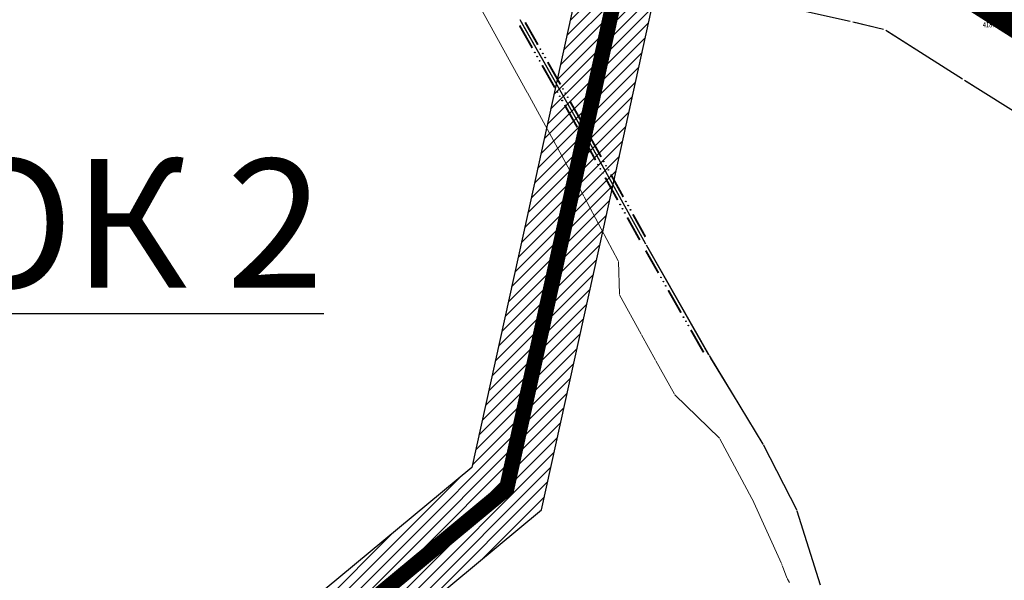
# Model space of a CAD drawing. Units: metres. Extents: x 9666 to 7547588, y 4289 to 4831356.
# Drawn here: x 7529312 to 7529695, y 4825937 to 4826155 of the extents above; entities that cross this region are included whole.
import ezdxf
from ezdxf.enums import TextEntityAlignment as Align

# ---------------------------------------------------------------- set-up
doc = ezdxf.new("R2010")
doc.units = ezdxf.units.M
doc.linetypes.add('CRTICE', pattern=[3, 2, -1])
doc.layers.get('0').update_dxf_attribs({"lineweight": 0})
doc.layers.add('0.KONACNO-istok 5 dobijena podloga- sredjen$0$01_Parcele granice', color=7, linetype='Continuous', lineweight=0)
doc.layers.add('0.KONACNO-istok 5 dobijena podloga- sredjen$0$02_Broj parcele', color=7, linetype='Continuous', lineweight=0)
for name, color, linetype in [('0.KONACNO-istok 5 dobijena podloga- sredjen$0$08_Granica_KO', 3, 'Continuous'), ('001_GRANICA PLANA', 37, 'Continuous'), ('002_Legenda-text', 7, 'Continuous'), ('613_EE_Vodovi_35 kV', 10, 'Continuous'), ('613_EE_zastitni koridor_35 kV', 30, 'Continuous')]:
    doc.layers.add(name, color=color, linetype=linetype)
doc.styles.add('0.KONACNO-istok 5 dobijena podloga- sredjen$0$MAPSOFT18', font='MAPC104.SHX')
doc.styles.add('PGR_C_NAMENA PLANIRANO$0$Tahoma', font='tahoma.ttf')

# ---------------------------------------------------------------- blocks, each defined once
blk = doc.blocks.new('0.KONACNO-istok 5 dobijena podloga- sredjen$0$L76')
at = {"linetype": 'Continuous', "const_width": 0.75}
for points in [[(-22.75, 1.25), (-12.75, 1.25)], [(-5, 1.25), (5, 1.25)], [(12.75, 1.25), (22.75, 1.25)]]:
    blk.add_lwpolyline(points, dxfattribs=at)
at = {"linetype": 'Continuous'}
for centre in [(-10.75, 1.25), (-8.88, 1.25), (-7, 1.25), (7, 1.25), (8.87, 1.25), (10.75, 1.25)]:
    blk.add_circle(centre, 0.125, dxfattribs=at)
blk = doc.blocks.new('0.KONACNO-istok 5 dobijena podloga- sredjen')
at = {"layer": '0.KONACNO-istok 5 dobijena podloga- sredjen$0$01_Parcele granice', "linetype": 'Continuous'}
for p, q in [((7529485.19, 4826170.88), (7529509.53, 4826126.89)), ((7529634.46, 4826154.68, 0.34), (7529600.69, 4826162.19, 0.44)), ((7529507.34, 4826154.04), (7529530.44, 4826113.34)), ((7529647.42, 4826151.58, 0.44), (7529636.9, 4826154.12, 0.34)), ((7529678.17, 4826132.55, 0.74), (7529649.7, 4826150.62, 0.44)), ((7529715.34, 4826109.21, -0.32), (7529680.29, 4826131.22, 0.74)), ((7529509.65, 4826126.67), (7529531.52, 4826086.48)), ((7529531.67, 4826111.16), (7529555.09, 4826068.86)), ((7529531.64, 4826086.26), (7529544.91, 4826061.42)), ((7529556.32, 4826066.68), (7529579.6, 4826025.77)), ((7529544.97, 4826061.19), (7529545.4, 4826048.38)), ((7529545.46, 4826048.15), (7529553.9, 4826032.88)), ((7529554.02, 4826032.66), (7529559.48, 4826022.77)), ((7529559.6, 4826022.55), (7529566.8, 4826009.53)), ((7529580.87, 4826023.61), (7529600.59, 4825991.12)), ((7529566.95, 4826009.33), (7529584.34, 4825992.46)), ((7529584.49, 4825992.26), (7529596.9, 4825969.04)), ((7529601.81, 4825988.94), (7529613.84, 4825965.47)), ((7529597.01, 4825968.82), (7529608.42, 4825943.68)), ((7529614.79, 4825963.17), (7529623.19, 4825936.54)), ((7529608.51, 4825943.45), (7529608.69, 4825942.99)), ((7529608.77, 4825942.75), (7529610.52, 4825938.16)), ((7529610.64, 4825937.88), (7529611.59, 4825936.29))]:
    blk.add_line(p, q, dxfattribs=at)
at = {"layer": '0.KONACNO-istok 5 dobijena podloga- sredjen$0$08_Granica_KO', "linetype": 'Continuous'}
for p, q in [((7529599.96, 4826162.35, 0.44), (7529635.19, 4826154.52, 0.34)), ((7529531, 4826112.36), (7529506.78, 4826155.02)), ((7529506.97, 4826154.7), (7529530.81, 4826112.68)), ((7529636.17, 4826154.29, 0.34), (7529648.15, 4826151.41, 0.44)), ((7529649.06, 4826151.02, 0.44), (7529678.81, 4826132.15, 0.74)), ((7529679.65, 4826131.61, 0.73), (7529715.98, 4826108.82, -0.31)), ((7529679.65, 4826131.61, 0.73), (7529715.98, 4826108.82, -0.31)), ((7529555.64, 4826067.88), (7529531.12, 4826112.14)), ((7529531.3, 4826111.81), (7529555.46, 4826068.21)), ((7529555.76, 4826067.66), (7529580.16, 4826024.79)), ((7529555.95, 4826067.34), (7529579.97, 4826025.11)), ((7529580.28, 4826024.57), (7529601.18, 4825990.16)), ((7529601.3, 4825989.94), (7529614.35, 4825964.47)), ((7529614.45, 4825964.24), (7529623.53, 4825935.47))]:
    blk.add_line(p, q, dxfattribs=at)
at = {"layer": '0.KONACNO-istok 5 dobijena podloga- sredjen$0$08_Granica_KO', "color": 3}
for p, rotation in [((7529518.89, 4826133.69), 299.5805702209473), ((7529518.89, 4826133.69), 119.5805740356445), ((7529543.38, 4826090.01), 118.9845581054688), ((7529543.38, 4826090.01), 298.9845581054688), ((7529567.96, 4826046.22), 119.6416778564453), ((7529567.96, 4826046.22), 119.6416778564453)]:
    blk.add_blockref('0.KONACNO-istok 5 dobijena podloga- sredjen$0$L76', p, dxfattribs=dict(at, rotation=rotation))
at = {"layer": '0.KONACNO-istok 5 dobijena podloga- sredjen$0$02_Broj parcele', "linetype": 'Continuous', "style": '0.KONACNO-istok 5 dobijena podloga- sredjen$0$MAPSOFT18', "width": 0.8}
blk.add_text('4187', height=2, dxfattribs=at).set_placement((7529689.15, 4826153.17), align=Align.MIDDLE_CENTER)

msp = doc.modelspace()

# ---------------------------------------------------------------- hatches: boundary and pattern name
at = {"layer": '613_EE_zastitni koridor_35 kV'}
h = msp.add_hatch(dxfattribs=at)
h.set_pattern_fill('ANSI31', color=256)
h.paths.add_polyline_path([(7528622.85, 4828343.13), (7528640.01, 4828366.01), (7528654.28, 4828387.03)])
h.paths.add_polyline_path([(7528938.04, 4823238.12), (7528977.16, 4823238.57), (7529289.58, 4823620.74), (7529480.68, 4824079.24), (7529545.64, 4824235.46), (7529610.3, 4824393), (7529680.34, 4824564.89), (7529744.17, 4824717.59), (7529803.01, 4824859.39), (7529871.14, 4825025.31), (7529858.34, 4825035.35), (7529851.29, 4825063.08), (7529845.44, 4825068.37), (7529787.66, 4825316.19), (7529769.81, 4825335.05), (7529762.56, 4825335.18), (7529761.8, 4825342.66), (7529723.42, 4825500.35), (7529676.44, 4825692.84), (7529658.09, 4825817.72), (7529368.76, 4825849.13), (7529403.19, 4825871.75), (7529515.07, 4825964.55), (7529539.05, 4826073.33), (7529572.56, 4826226.09), (7529590.64, 4826311.13), (7529498.2, 4826448.68), (7529403.01, 4826589.6), (7529309.7, 4826727.81), (7529132.01, 4826994.6), (7529020.84, 4827158.33), (7529004.25, 4827330.78), (7528987.61, 4827466.56), (7528986.48, 4827475.75), (7529076.42, 4827678.09), (7529043.57, 4827678.09), (7528955.84, 4827481.33), (7528960.01, 4827443.35), (7528996.13, 4827141.31), (7529107.12, 4826977.86), (7529284.79, 4826711.1), (7529378.15, 4826572.81), (7529473.32, 4826431.91), (7529558.65, 4826304.94), (7529543.23, 4826232.43), (7529509.75, 4826079.77), (7529487.99, 4825981.06), (7529385.32, 4825895.91), (7529301.73, 4825840.99), (7529298.9, 4825817), (7529314, 4825817), (7529314, 4825795.04), (7529339.36, 4825822.15), (7529631.78, 4825790.4), (7529646.96, 4825687.09), (7529694.27, 4825493.24), (7529732.16, 4825337.58), (7529735.39, 4825305.67), (7529756.68, 4825305.28), (7529760.29, 4825301.47), (7529818.36, 4825052.42), (7529824.44, 4825046.91), (7529831.79, 4825018.05), (7529834.77, 4825015.71), (7529775.28, 4824870.83), (7529716.48, 4824729.13), (7529652.61, 4824576.33), (7529582.53, 4824404.36), (7529517.91, 4824246.92), (7529452.98, 4824090.75), (7529263.58, 4823636.33)])

# ---------------------------------------------------------------- linework, layer by layer
at = {"layer": '001_GRANICA PLANA', "color": 43, "lineweight": 60, "true_color": 0xc6a88b, "const_width": 20}
msp.add_lwpolyline([(7529709.77, 4826152.44), (7529674.76, 4826174.68)], dxfattribs=at)
at = {"layer": '613_EE_Vodovi_35 kV', "linetype": 'CRTICE', "ltscale": 13, "const_width": 6, "flags": 128}
msp.add_lwpolyline([(7529060.03, 4827678.09), (7529055.03, 4827666.69), (7528971.02, 4827478.56), (7528989.34, 4827329.14), (7529006.27, 4827153.08), (7529119.57, 4826986.23), (7529297.25, 4826719.45), (7529390.58, 4826581.21), (7529485.76, 4826440.29), (7529574.65, 4826308.03), (7529557.9, 4826229.26), (7529524.4, 4826076.55), (7529501.53, 4825972.81), (7529394.25, 4825883.83), (7529315.81, 4825832.29), (7529314, 4825817)], dxfattribs=at)
at = {"layer": '613_EE_zastitni koridor_35 kV', "ltscale": 2, "flags": 128}
for points in [[(7529803.01, 4824859.39), (7529871.14, 4825025.31), (7529858.34, 4825035.35), (7529851.29, 4825063.08), (7529845.44, 4825068.37), (7529787.66, 4825316.19), (7529769.81, 4825335.05), (7529762.56, 4825335.18), (7529761.8, 4825342.66), (7529723.42, 4825500.35), (7529676.44, 4825692.84), (7529658.09, 4825817.72), (7529368.76, 4825849.13), (7529403.19, 4825871.75), (7529515.07, 4825964.55), (7529539.05, 4826073.33), (7529572.56, 4826226.09), (7529590.64, 4826311.13), (7529498.2, 4826448.68), (7529403.01, 4826589.6)], [(7529378.15, 4826572.81), (7529473.32, 4826431.91), (7529558.65, 4826304.94), (7529543.23, 4826232.43), (7529509.75, 4826079.77), (7529487.99, 4825981.06), (7529385.32, 4825895.91), (7529301.73, 4825840.99), (7529298.9, 4825817), (7529314, 4825817), (7529314, 4825795.04), (7529339.36, 4825822.15), (7529631.78, 4825790.4), (7529646.96, 4825687.09), (7529694.27, 4825493.24), (7529732.16, 4825337.58), (7529735.39, 4825305.67), (7529756.68, 4825305.28), (7529760.29, 4825301.47), (7529818.36, 4825052.42), (7529824.44, 4825046.91), (7529831.79, 4825018.05), (7529834.77, 4825015.71), (7529775.28, 4824870.83)]]:
    msp.add_lwpolyline(points, dxfattribs=at)

# ---------------------------------------------------------------- block references
at = {"color": 4, "lineweight": -3}
msp.add_blockref('0.KONACNO-istok 5 dobijena podloga- sredjen', (0, 0), dxfattribs=at)

# ---------------------------------------------------------------- texts
at = {"layer": '002_Legenda-text', "insert": (7529002.4, 4826075.96), "char_height": 50, "attachment_point": 4, "style": 'PGR_C_NAMENA PLANIRANO$0$Tahoma'}
msp.add_mtext_dynamic_manual_height_columns('\\pt166.66;{\\fTahoma|b1|i0|c204|p34;\\L\\C7;ПГР ИСТОК 2}', width=553.302, gutter_width=5, heights=[0], dxfattribs=at)

doc.saveas('drawing.dxf')
